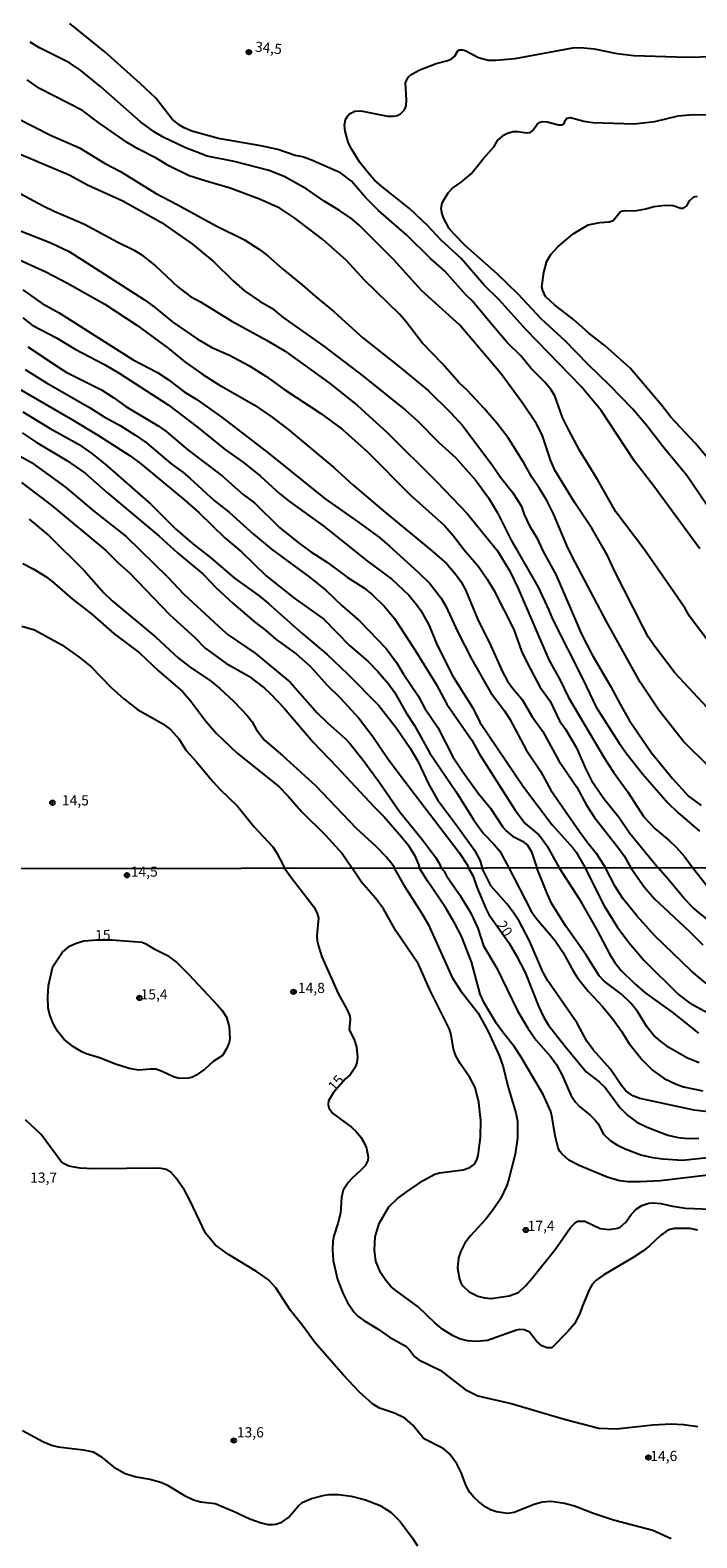
# Model space of a CAD drawing. Units: millimetres. Extents: x 185551 to 187964, y 1657657 to 1660434.
# Drawn here: x 185760 to 185924, y 1658602 to 1658972 of the extents above; entities that cross this region are included whole.
import ezdxf
from ezdxf.enums import TextEntityAlignment as Align

# ---------------------------------------------------------------- set-up
doc = ezdxf.new("R2010")
doc.units = ezdxf.units.MM
for name, color, linetype in [('IMAGEM', 7, 'Continuous'), ('V-CURVA_DE_NIVEL', 4, 'Continuous'), ('V-CURVA_MESTRA', 1, 'Continuous'), ('V-PONTO_DE_APARELHO', 4, 'Continuous'), ('V-TEXTO_DE_ALTIMETRIA', 2, 'Continuous'), ('X-LIMITE_1000', 7, 'Continuous')]:
    doc.layers.add(name, color=color, linetype=linetype)
picture_1 = doc.add_image_def('image1.jpg', size_in_pixel=(4020, 4626))

# ---------------------------------------------------------------- blocks, each defined once
blk = doc.blocks.new('805')
at = {"color": 0, "linetype": 'ByBlock', "lineweight": -2}
for radius in [0.562, 0.0806]:
    blk.add_circle((0, 0), radius, dxfattribs=at)

msp = doc.modelspace()

# ---------------------------------------------------------------- linework, layer by layer
at = {"layer": 'V-CURVA_DE_NIVEL'}
for points in [[(185928.06, 1658820.59), (185922.26, 1658828.35), (185921.17, 1658830.25), (185918.36, 1658834.42), (185911.09, 1658844.88), (185904.15, 1658853.99), (185899.65, 1658861.99), (185895.28, 1658869.13), (185892.52, 1658874.2), (185891.11, 1658877.17), (185889.16, 1658882.49), (185888.29, 1658883.98), (185886.73, 1658885.89), (185883.42, 1658889.25), (185880.82, 1658892.32), (185877.52, 1658895.61), (185873.69, 1658900.02), (185869.01, 1658905.76), (185867.35, 1658907.36), (185862.1, 1658913.25), (185858.63, 1658916.29), (185852.85, 1658921.99), (185845.91, 1658928.05), (185842.72, 1658931.26), (185839.26, 1658935.22), (185836.58, 1658937.31), (185829.3, 1658940.52), (185827.22, 1658941.2), (185825.43, 1658941.58), (185821.18, 1658943.03), (185817.05, 1658943.96), (185806.63, 1658945.71), (185800.08, 1658947.56), (185798.2, 1658948.34), (185796.99, 1658949.07), (185795.22, 1658950.47), (185791.2, 1658955.69), (185787.38, 1658959.28), (185778.67, 1658967), (185770.12, 1658974)], [(185927.75, 1658804.68), (185918.7, 1658814.42), (185913.49, 1658821.23), (185912.15, 1658823.27), (185910.85, 1658825.65), (185903.83, 1658839.48), (185902.03, 1658843.48), (185898.37, 1658849.82), (185894.09, 1658856.2), (185889.22, 1658864.24), (185888.18, 1658866.54), (185886.05, 1658872.92), (185884.71, 1658875.6), (185881.35, 1658880.62), (185875.91, 1658887.98), (185865.91, 1658899.87), (185856.45, 1658908.36), (185849.66, 1658915.89), (185841.24, 1658924.33), (185839.34, 1658925.97), (185836.34, 1658928.03), (185832.53, 1658930.35), (185828.32, 1658933.29), (185822.92, 1658936.3), (185819.03, 1658937.88), (185810.46, 1658940.09), (185803.82, 1658941.39), (185798.33, 1658943.52), (185793.03, 1658946.09), (185790.84, 1658947.41), (185787.44, 1658949.83), (185777.76, 1658958.43), (185772.82, 1658962.45), (185770.06, 1658964.34), (185762.7, 1658968.04), (185760.34, 1658969.45)], [(185927.05, 1658791.36), (185920.75, 1658797.57), (185914.73, 1658805.25), (185910.11, 1658812.17), (185901.86, 1658827.06), (185894.16, 1658841.61), (185892.43, 1658845.18), (185888.86, 1658853.52), (185887.2, 1658856.8), (185885.44, 1658859.77), (185883.56, 1658862.5), (185881.61, 1658866.07), (185877.76, 1658872.15), (185874.93, 1658875.81), (185871.78, 1658879.47), (185867.72, 1658883.81), (185865.82, 1658885.6), (185861.51, 1658890.45), (185856.61, 1658895.51), (185852.65, 1658900.79), (185851.17, 1658902.53), (185842.53, 1658910.86), (185837.98, 1658915.85), (185832.26, 1658920.91), (185825.37, 1658926.16), (185821.69, 1658928.6), (185816.67, 1658930.82), (185809.52, 1658933.58), (185803.56, 1658935.22), (185799.39, 1658936.56), (185794.42, 1658939.05), (185791.35, 1658940.88), (185787.01, 1658943.13), (185784.18, 1658944.77), (185777.23, 1658949.6), (185773.21, 1658952.6), (185762.64, 1658958.02), (185759.66, 1658960.19)], [(185757.06, 1658950.79), (185765.4, 1658946.56), (185772.51, 1658943.43), (185778.65, 1658939.71), (185782.55, 1658937.65), (185791.12, 1658932.35), (185796.5, 1658929.56), (185805.86, 1658924.35), (185812.97, 1658920.88), (185816.67, 1658918.46), (185818.75, 1658916.91), (185822.34, 1658913.69), (185827.26, 1658909.74), (185830.41, 1658906.89), (185835.02, 1658903.16), (185842.06, 1658896.74), (185842.06, 1658896.74), (185851.13, 1658889.59), (185858.08, 1658883.85), (185863.61, 1658878.41), (185866.57, 1658875.13), (185873.91, 1658865.39), (185875.86, 1658862.49), (185878.71, 1658858.92), (185880.14, 1658856.79), (185880.99, 1658855.31), (185881.65, 1658853.39), (185882.95, 1658850.58), (185884.75, 1658847.61), (185886.39, 1658844.12), (185889.54, 1658838.46), (185895.77, 1658823.91), (185898.33, 1658818.89), (185902.86, 1658811.15), (185905.2, 1658806.72), (185907.47, 1658802.85), (185912.96, 1658794.79), (185918.09, 1658788.51), (185922, 1658784.17), (185925.11, 1658781.85)], [(185929.73, 1658850.94), (185921.58, 1658862.92), (185916.04, 1658869.66), (185911.56, 1658875.47), (185908.24, 1658879.34), (185902.73, 1658885.04), (185897.37, 1658890.19), (185891.73, 1658896), (185885.88, 1658901.44), (185880.29, 1658907.4), (185874.97, 1658912.59), (185867.29, 1658919.37), (185864.48, 1658922.23), (185863.23, 1658923.63), (185861.91, 1658926.1), (185861.5, 1658927.16), (185861.29, 1658928.57), (185861.55, 1658929.97), (185862.97, 1658932.42), (185864.04, 1658933.56), (185866.21, 1658935.03), (185868.63, 1658937.07), (185871.57, 1658940.78), (185874.29, 1658943.8), (185875.14, 1658945.24), (185876.78, 1658946.67), (185877.57, 1658947.07), (185878.99, 1658947.45), (185880.1, 1658947.49), (185882.31, 1658947.15), (185883.12, 1658947.24), (185883.78, 1658947.71), (185884.88, 1658949.24), (185885.59, 1658949.75), (185886.14, 1658949.92), (185887.29, 1658949.88), (185890.1, 1658949.07), (185890.9, 1658949.11), (185891.5, 1658949.43), (185891.73, 1658950.18), (185892.11, 1658950.71), (185893.03, 1658950.94), (185896.35, 1658950), (185898.52, 1658949.66), (185908.65, 1658949.37), (185913.79, 1658949.96), (185919.5, 1658951.28), (185922.3, 1658951.56), (185932.34, 1658951.62)], [(185757.96, 1658932.26), (185763.57, 1658929.2), (185766.25, 1658927.88), (185773.7, 1658924.73), (185781.74, 1658920.37), (185785.91, 1658918.33), (185787.65, 1658917.23), (185791.12, 1658914.46), (185796.63, 1658909.27), (185799.71, 1658906.93), (185802.16, 1658905.59), (185809.9, 1658900.85), (185818.54, 1658896.14), (185822.96, 1658893.49), (185833.85, 1658885.66), (185840.72, 1658880.17), (185848.02, 1658873.49), (185860.23, 1658861.35), (185867.67, 1658853.58), (185867.67, 1658853.58), (185875.1, 1658844.46), (185878.12, 1658839.4), (185880.18, 1658835.14), (185887.73, 1658817.61), (185890.5, 1658812.68), (185892.58, 1658808.38), (185901.47, 1658793.28), (185903.6, 1658790.02), (185907.03, 1658785.32), (185911.02, 1658779.03), (185913.81, 1658776.13), (185917.37, 1658773.13), (185919.07, 1658771.5), (185921.04, 1658769.28), (185923.06, 1658766.55)], [(185926.7, 1658867.3), (185923.64, 1658870.88), (185917.66, 1658877.26), (185915.43, 1658880.13), (185907.67, 1658889.34), (185901.58, 1658894.8), (185897.56, 1658897.95), (185893.78, 1658901.25), (185889.09, 1658904.85), (185886.94, 1658906.95), (185886.24, 1658908.36), (185886.03, 1658909.29), (185886.52, 1658912.78), (185887.24, 1658915.59), (185888.18, 1658917.21), (185889.9, 1658919.14), (185893.73, 1658922.29), (185897.39, 1658924.5), (185900.22, 1658925.12), (185902.52, 1658925.24), (185903.52, 1658925.58), (185905.33, 1658927.82), (185906.31, 1658928.05), (185908.86, 1658928.01), (185911.54, 1658928.48), (185913.54, 1658929.01), (185916.26, 1658929.33), (185918.22, 1658929.29), (185920.13, 1658928.65), (185920.77, 1658928.65), (185921.64, 1658929.18), (185922.3, 1658930.44), (185923.32, 1658931.41), (185924.22, 1658931.54)], [(185750.64, 1658925.92), (185765.49, 1658920.1), (185769.91, 1658917.95), (185788.46, 1658906.14), (185790.84, 1658904.38), (185795.41, 1658900.61), (185801.4, 1658896.49), (185804.97, 1658894.42), (185809.35, 1658892.49), (185814.07, 1658890), (185818.2, 1658887.36), (185822.62, 1658884.13), (185831.77, 1658878.17), (185837, 1658874.3), (185843.21, 1658868.77), (185853.59, 1658858.26), (185862.1, 1658850.62), (185864.25, 1658848.2), (185866.93, 1658844.71), (185870.44, 1658840.59), (185872.59, 1658837.44), (185874.2, 1658834.72), (185879.1, 1658825.06), (185881.03, 1658819.74), (185882.46, 1658816.72), (185885.52, 1658811.02), (185888.03, 1658807.49), (185890.35, 1658802.68), (185891.82, 1658800.64), (185894.5, 1658795.98), (185896.73, 1658790.94), (185898.24, 1658787.96), (185901.2, 1658783.58), (185905.01, 1658778.86), (185907.56, 1658775.15), (185914.59, 1658766.53)], [(185755.06, 1658917.12), (185764.21, 1658912.95), (185769.57, 1658910.23), (185778.72, 1658905.02), (185786.59, 1658899.85), (185794.25, 1658894.21), (185798.35, 1658890.83), (185802.73, 1658887.74), (185806.58, 1658885.32), (185815.39, 1658880.34), (185819.56, 1658877.47), (185823.52, 1658874.38), (185834.94, 1658864.9), (185839.72, 1658860.58), (185847.74, 1658853.73), (185858.95, 1658844.54), (185862.61, 1658841.29), (185864.93, 1658838.61), (185866.18, 1658836.8), (185867.23, 1658834.8), (185870.18, 1658827.74), (185873.5, 1658821.06), (185876.35, 1658814.72), (185877.61, 1658812.38), (185878.88, 1658810.57), (185881.16, 1658807.87), (185883.52, 1658803.83), (185886.29, 1658800), (185890.14, 1658792.85), (185894.56, 1658786.32), (185897.01, 1658781.92), (185898.92, 1658778.86), (185904.69, 1658771.64), (185906.2, 1658769.5), (185907.89, 1658766.53)], [(185758.6, 1658908.52), (185763.36, 1658905.21), (185767.53, 1658902.93), (185785.65, 1658891.34), (185791.61, 1658888.23), (185794.29, 1658886.55), (185798.22, 1658883.53), (185801.27, 1658881.62), (185807.52, 1658877.15), (185818.92, 1658868.43), (185832.77, 1658857.22), (185840.75, 1658851.67), (185846.15, 1658847.67), (185848.62, 1658845.6), (185855.64, 1658839.2), (185858.48, 1658836.37), (185861.25, 1658832.8), (185862.4, 1658830.84), (185865.37, 1658824.46), (185868.8, 1658817.74), (185873.46, 1658809.57), (185876.84, 1658805.1), (185878.16, 1658803.08), (185882.14, 1658795.53), (185885.67, 1658790.26), (185888.22, 1658785.62), (185895.22, 1658775.49), (185897.28, 1658772.64), (185899.32, 1658770.15), (185901.6, 1658766.52)], [(185759.83, 1658894.59), (185767.8, 1658889.21), (185769.25, 1658888.34), (185777.87, 1658884), (185780.93, 1658882.02), (185783.84, 1658879.89), (185791.8, 1658875.17), (185793.69, 1658873.81), (185799.09, 1658869.21), (185807.6, 1658862.77), (185812.71, 1658858.28), (185815.43, 1658856.2), (185821.62, 1658850.15), (185826.19, 1658846.46), (185829.3, 1658844.14), (185833.38, 1658841.56), (185838.23, 1658837.92), (185842.26, 1658835.35), (185844.32, 1658833.73), (185847.4, 1658830.76), (185849.81, 1658827.8), (185854.57, 1658820.53), (185860.08, 1658811.63), (185862.67, 1658806.76), (185868.78, 1658797.91), (185870.67, 1658794.43), (185879.48, 1658780.66), (185881.95, 1658777.41), (185885.27, 1658774.62), (185885.99, 1658773.75), (185887.31, 1658771.87), (185890.27, 1658766.5)], [(185748.3, 1658889.66), (185770.34, 1658876.85), (185777.19, 1658872.74), (185784.93, 1658867.79), (185787.44, 1658865.92), (185798.43, 1658856.77), (185801.84, 1658853.75), (185808.15, 1658847.6), (185812.28, 1658844.16), (185818.32, 1658838.29), (185825.13, 1658832.84), (185832.49, 1658827.67), (185838.79, 1658821.14), (185843.32, 1658817.31), (185845.72, 1658814.81), (185848.34, 1658811.78), (185849.81, 1658809.67), (185852.72, 1658804.59), (185854.74, 1658801.49), (185858.51, 1658794.68), (185865.01, 1658785.19), (185869.27, 1658778.26), (185871.65, 1658775), (185874.27, 1658772.3), (185875.69, 1658770.6), (185877.92, 1658766.49)], [(185759.11, 1658889.02), (185764.42, 1658885.72), (185774.97, 1658879.64), (185778.51, 1658877.38), (185782.46, 1658875.19), (185786.08, 1658872.96), (185788.93, 1658870.96), (185794.88, 1658865.85), (185797.97, 1658863.66), (185799.61, 1658862.3), (185805.58, 1658856.83), (185809.35, 1658853.88), (185815.24, 1658848.54), (185819.66, 1658844.86), (185828.85, 1658838.03), (185832.96, 1658834.75), (185837, 1658830.88), (185841.3, 1658827.14), (185847.78, 1658820.44), (185850.36, 1658817), (185852.04, 1658814.08), (185855.63, 1658808.76), (185857.19, 1658805.87), (185860.48, 1658801), (185864.18, 1658793.79), (185866.42, 1658790.34), (185870.38, 1658784.9), (185873.38, 1658781.2), (185876.52, 1658776.43), (185877.25, 1658775.62), (185878.84, 1658774.32), (185881.25, 1658773.07), (185882.52, 1658772.13), (185883.48, 1658770.43), (185884.75, 1658766.5)], [(185758.6, 1658878.57), (185765.27, 1658874.45), (185772.21, 1658870.64), (185775.53, 1658868.32), (185778.76, 1658865.73), (185790.04, 1658855.86), (185796.03, 1658849.81), (185800.24, 1658846.24), (185804.71, 1658842.73), (185810.56, 1658837.71), (185816.64, 1658833.33), (185819.01, 1658831.41), (185827.09, 1658824.2), (185833.26, 1658818.97), (185838.3, 1658814.23), (185846, 1658806.38), (185850.31, 1658800.81), (185853.66, 1658795.92), (185855.57, 1658792.77), (185858.23, 1658787.02), (185860.42, 1658783.2), (185865.53, 1658776.39), (185869.44, 1658770.86), (185870.89, 1658768.22), (185871.39, 1658766.48)], [(185747.96, 1658873.17), (185760.68, 1658866.09), (185769.02, 1658860.05), (185775.95, 1658854.26), (185783.95, 1658847.92), (185794.18, 1658837.95), (185798.07, 1658833.76), (185807.58, 1658824.99), (185809.03, 1658823.82), (185815.64, 1658819.27), (185824.24, 1658812.19), (185830.81, 1658804.65), (185833.43, 1658802.04), (185837.72, 1658798.34), (185838.94, 1658796.98), (185842.13, 1658793), (185846.17, 1658787.47), (185851.06, 1658780.34), (185856.68, 1658773.41), (185859.93, 1658769.13), (185860.89, 1658767.54), (185861.31, 1658766.47)], [(185758.28, 1658861.22), (185765.74, 1658855.51), (185778.97, 1658844.52), (185782.01, 1658841.44), (185784.74, 1658839.05), (185794.69, 1658828.71), (185800.79, 1658823.14), (185803.37, 1658820.52), (185808.45, 1658816.84), (185814.07, 1658813.63), (185817.86, 1658810.72), (185819.45, 1658809.21), (185822.77, 1658805.74), (185829.83, 1658797.42), (185835.68, 1658791.36), (185844.81, 1658781.49), (185847.3, 1658779.03), (185851.57, 1658774.18), (185853.08, 1658772.3), (185854.72, 1658769.62), (185855.76, 1658767.33), (185855.98, 1658766.46)], [(185760.15, 1658852.18), (185765.02, 1658848.09), (185773.63, 1658839.61), (185778.46, 1658834.12), (185780.48, 1658832.14), (185791.2, 1658823.25), (185796.79, 1658818.04), (185799.63, 1658815.86), (185804.63, 1658812.48), (185806.92, 1658810.63), (185810.35, 1658807.44), (185813.77, 1658803.87), (185814.86, 1658802.4), (185815.96, 1658800.43), (185817.92, 1658797.89), (185822.35, 1658794.12), (185830.41, 1658786.79), (185840.44, 1658776.28), (185845.21, 1658771.88), (185847.85, 1658769.15), (185848.93, 1658767.94), (185849.55, 1658767.03), (185849.76, 1658766.45)], [(185758.55, 1658841.35), (185761.28, 1658839.94), (185764.34, 1658838.03), (185765.72, 1658836.99), (185770.81, 1658832.52), (185775.51, 1658828.86), (185781.01, 1658823.99), (185787.2, 1658819.37), (185791.9, 1658814.93), (185797.77, 1658809.85), (185799.84, 1658807.49), (185803.52, 1658802.53), (185806.16, 1658799.57), (185811.18, 1658794.68), (185821.37, 1658786.59), (185823.75, 1658784.11), (185827.02, 1658780.34), (185832.89, 1658774.53), (185836.98, 1658770.01), (185839.45, 1658766.44)], [(185924.27, 1658677.5), (185922.35, 1658677.88), (185918.51, 1658677.92), (185917.4, 1658677.65), (185916.59, 1658677.26), (185915.14, 1658676.2), (185912.39, 1658673.59), (185910.83, 1658672.36), (185908.47, 1658670.76), (185901.2, 1658666.54), (185899.23, 1658665.09), (185898.36, 1658664.11), (185897.67, 1658663), (185895.95, 1658658.91), (185895.31, 1658656.99), (185894.01, 1658654.51), (185892.43, 1658652.57), (185888.45, 1658648.62), (185887.34, 1658648.56), (185886.01, 1658649.05), (185884.67, 1658650.25), (185882.96, 1658652.44), (185881.71, 1658653.02), (185880.6, 1658653.06), (185879.79, 1658652.91), (185872.67, 1658650.35), (185869.89, 1658650.1), (185867.72, 1658650.29), (185865.8, 1658650.8), (185864.07, 1658651.61), (185861.7, 1658653.06), (185859.78, 1658654.62), (185855.61, 1658658.69), (185850.12, 1658662.68), (185849, 1658663.59), (185847.67, 1658665.09), (185846.37, 1658667.09), (185845.26, 1658669.87), (185844.9, 1658672.55), (185845.07, 1658675.88), (185846.03, 1658679.12), (185848.46, 1658683.21), (185850.59, 1658685.24), (185852.7, 1658686.86), (185856.84, 1658689.71), (185859.75, 1658691.27), (185860.9, 1658691.57), (185866.65, 1658692.29), (185868.32, 1658692.89), (185869.51, 1658693.74), (185870.04, 1658694.77), (185870.34, 1658695.88), (185870.94, 1658700.23), (185871.04, 1658704.41), (185870.53, 1658708.86), (185869.63, 1658712.55), (185868.33, 1658715.03), (185865.95, 1658718.44), (185864.88, 1658720.32), (185864.28, 1658721.98), (185863.73, 1658725.48), (185863.35, 1658726.88), (185858.61, 1658736.39), (185855.75, 1658742.87), (185850.17, 1658751.02), (185847.16, 1658756.44), (185845.14, 1658759.04), (185845.14, 1658759.04), (185841.72, 1658763), (185839.45, 1658766.44)], [(185849.76, 1658766.45), (185852.11, 1658762.28), (185856.31, 1658755.75), (185858.1, 1658752.68), (185863.96, 1658739.59), (185866.05, 1658736.39), (185870.38, 1658730.8), (185872.85, 1658726.29), (185875.52, 1658720.44), (185876.54, 1658717.67), (185877.65, 1658712.85), (185879.66, 1658706.33), (185880.04, 1658704.24), (185880, 1658700.14), (185879.48, 1658696.18), (185877.86, 1658689.74), (185877.4, 1658688.46), (185875.82, 1658685.22), (185874.16, 1658682.62), (185872.24, 1658680.22), (185868.42, 1658676.05), (185867.1, 1658674.3), (185866.09, 1658672.3), (185865.56, 1658670.72), (185865.33, 1658668.16), (185865.8, 1658665.43), (185866.2, 1658664.41), (185866.69, 1658663.73), (185868.19, 1658662.36), (185870.32, 1658661.25), (185871.94, 1658660.86), (185873.56, 1658660.74), (185877.95, 1658661.33), (185880.25, 1658662.19), (185882.07, 1658663.91), (185883.67, 1658665.73), (185889.25, 1658672.74), (185893.05, 1658678.14), (185894.01, 1658679.14), (185894.84, 1658679.67), (185896.55, 1658679.67), (185900.3, 1658677.92), (185902.56, 1658677.62), (185904.61, 1658677.96), (185905.27, 1658678.22), (185906.65, 1658679.5), (185907.93, 1658681.38), (185909.17, 1658682.66), (185910.58, 1658683.55), (185912.24, 1658684.15), (185913.26, 1658684.21), (185915.31, 1658684.02), (185917.7, 1658683.44), (185921.28, 1658682.91), (185927.55, 1658682.64)], [(185929.55, 1658691.31), (185915.14, 1658689.61), (185910.11, 1658689.35), (185907.17, 1658689.39), (185905.08, 1658689.65), (185902.01, 1658690.54), (185895.18, 1658693.36), (185892.66, 1658694.72), (185890.96, 1658696.13), (185890.44, 1658696.8), (185890, 1658697.76), (185889.25, 1658700.7), (185888.55, 1658705.18), (185888.18, 1658706.67), (185886.35, 1658710.81), (185880.96, 1658719.97), (185879.19, 1658722.62), (185876.31, 1658726.24), (185874.88, 1658728.31), (185871.89, 1658733.23), (185870.89, 1658735.45), (185868.72, 1658743.39), (185866.25, 1658749.71), (185864.67, 1658752.85), (185862.38, 1658756.78), (185857.84, 1658763.45), (185855.98, 1658766.46)], [(185861.31, 1658766.47), (185861.99, 1658765.75), (185862.62, 1658764.54), (185865.92, 1658759.7), (185868.61, 1658755.35), (185870.27, 1658751.7), (185871.72, 1658747.35), (185874.92, 1658741.87), (185880.06, 1658731.36), (185882.54, 1658727.14), (185884.56, 1658724.28), (185888.25, 1658720.06), (185889.49, 1658718.31), (185890.94, 1658715.71), (185893.15, 1658710.68), (185894.28, 1658708.93), (185895.22, 1658707.92), (185897.89, 1658705.79), (185899.12, 1658704.54), (185899.85, 1658703.6), (185901.17, 1658701.08), (185902.76, 1658699.55), (185904.61, 1658698.39), (185906.44, 1658697.45), (185910.28, 1658696), (185913.14, 1658695.36), (185915.7, 1658695.02), (185920.56, 1658694.72), (185930.49, 1658695.75)], [(185932.33, 1658705.94), (185923.37, 1658706.96), (185910.07, 1658709.86), (185908.36, 1658710.48), (185906.67, 1658711.76), (185905.56, 1658713.07), (185902.81, 1658717.16), (185898.63, 1658721.78), (185897.03, 1658723.9), (185894.69, 1658728.38), (185887.44, 1658738.74), (185886.27, 1658741), (185882.96, 1658748.63), (185880.4, 1658753.45), (185878.98, 1658755.67), (185877.4, 1658757.67), (185873.56, 1658762.02), (185871.39, 1658766.48)], [(185877.92, 1658766.49), (185883.35, 1658755.84), (185884.5, 1658754.22), (185889.23, 1658748.76), (185891.15, 1658745.82), (185893.77, 1658741.04), (185894.79, 1658739.46), (185897.42, 1658736.22), (185900.94, 1658732.42), (185903.56, 1658729.27), (185905.58, 1658726.41), (185907.4, 1658723.47), (185910.62, 1658719.33), (185913.2, 1658716.81), (185916.04, 1658714.75), (185918.98, 1658713.36), (185920.77, 1658712.74), (185925.55, 1658711.74)], [(185924.65, 1658718.6), (185921.75, 1658719.8), (185917.19, 1658722.42), (185915.05, 1658723.98), (185913.49, 1658725.36), (185911.83, 1658727.35), (185909.53, 1658731.23), (185907.87, 1658733.28), (185905.57, 1658735.45), (185901.32, 1658738.67), (185900.12, 1658739.95), (185896.8, 1658745.22), (185891.89, 1658752.17), (185888.46, 1658757.71), (185887.29, 1658760.19), (185884.75, 1658766.5)], [(185890.27, 1658766.5), (185895.16, 1658758.95), (185899.49, 1658751.32), (185902.71, 1658745.26), (185903.92, 1658743.3), (185905.37, 1658741.38), (185908.74, 1658738.09), (185911.37, 1658735.83), (185918.04, 1658731.04), (185924.46, 1658725.9)], [(186035.69, 1658706.61), (186031.48, 1658708.37), (186022.52, 1658711.14), (186007.21, 1658717.2), (185987.38, 1658723.68), (185983.84, 1658724.62), (185980.98, 1658725.19), (185978.47, 1658725.43), (185970.96, 1658725.64), (185967.85, 1658725.94), (185964.82, 1658726.66), (185959.96, 1658728.41), (185957.4, 1658729.1), (185941.28, 1658731.93), (185935.82, 1658733.15), (185933.62, 1658733.89), (185930.81, 1658735.3), (185926.31, 1658738.2), (185922.79, 1658741.14), (185913.77, 1658749.78), (185909.44, 1658754.64), (185905.92, 1658759.03), (185904.03, 1658761.94), (185901.6, 1658766.52)], [(185907.89, 1658766.53), (185911.11, 1658761.87), (185913.63, 1658758.91), (185922.17, 1658750.97), (185925.52, 1658747.63)], [(186035.67, 1658721.08), (186033.39, 1658721.85), (186029.43, 1658723.64), (186027.59, 1658724.28), (186025.51, 1658724.75), (186022.48, 1658725.04), (186016.68, 1658726.28), (186010.88, 1658728.07), (185998.68, 1658732.21), (185985.21, 1658736.39), (185982.43, 1658736.9), (185974.08, 1658737.11), (185971.52, 1658737.54), (185957.79, 1658741.53), (185947.59, 1658743.55), (185940.13, 1658745.94), (185936.08, 1658747.58), (185932.86, 1658749.35), (185930.1, 1658751.16), (185924.6, 1658755.47), (185922.96, 1658756.9), (185920.94, 1658758.99), (185916.97, 1658763.86), (185914.59, 1658766.53)], [(185923.06, 1658766.55), (185926.99, 1658761.55), (185930.15, 1658758.26), (185932.03, 1658756.71), (185935.31, 1658754.72), (185939.02, 1658752.85), (185944.86, 1658750.67), (185956.04, 1658747.77), (185962.69, 1658745.83), (185969.6, 1658744.15), (185973.09, 1658743.64), (185978.17, 1658743.3), (185982.43, 1658742.83), (185991.47, 1658741.38), (186009.3, 1658737.16), (186015.14, 1658735.53), (186024.99, 1658732.38), (186032.16, 1658730.93), (186035.66, 1658730.04)], [(185917.74, 1658601.65), (185913.22, 1658603.72), (185903.63, 1658606.24), (185898.42, 1658607.98), (185894.03, 1658609.65), (185891.56, 1658610.37), (185888.27, 1658610.82), (185886.1, 1658610.67), (185883.88, 1658610.03), (185879.23, 1658608.11), (185877.57, 1658607.9), (185874.84, 1658608.28), (185873.43, 1658608.79), (185872.28, 1658609.41), (185870.51, 1658610.7), (185869.27, 1658611.89), (185868.35, 1658613.06), (185867.46, 1658614.68), (185866.22, 1658617.93), (185865.11, 1658620.1), (185863.3, 1658622.53), (185862, 1658623.66), (185861.11, 1658624.21), (185857.46, 1658626.07), (185856.82, 1658626.53), (185854.37, 1658629.61), (185852.38, 1658631.31), (185849.81, 1658632.51), (185846.18, 1658633.78), (185844.39, 1658634.81), (185841.21, 1658637.71), (185837.27, 1658641.87), (185830.36, 1658649.8), (185827.27, 1658654.09), (185824.33, 1658657.76), (185820.7, 1658663.3), (185818.91, 1658665.32), (185815.93, 1658667.35), (185809.04, 1658671.5), (185805.78, 1658673.91), (185803.41, 1658676.73), (185799.65, 1658684.71), (185798.23, 1658687.35), (185796.14, 1658690.38), (185794.94, 1658691.76), (185793.77, 1658692.42), (185792.15, 1658692.7), (185775.91, 1658692.55), (185772.62, 1658692.72), (185769.85, 1658693.23), (185768.72, 1658693.77), (185767.88, 1658694.41), (185763.09, 1658701.04), (185759.23, 1658704.64)], [(185758.46, 1658628.24), (185763.67, 1658625.49), (185765.59, 1658624.7), (185767.25, 1658624.27), (185773.35, 1658623.55), (185775.82, 1658623), (185777.74, 1658621.84), (185780.89, 1658619.24), (185783.67, 1658617.71), (185786.4, 1658616.9), (185789.72, 1658616.34), (185792.49, 1658615.58), (185793.9, 1658614.94), (185798.29, 1658612.33), (185800.51, 1658611.27), (185802.17, 1658610.71), (185805.76, 1658610.29), (185810.45, 1658608.37), (185814.33, 1658606.58), (185817.1, 1658605.55), (185818.76, 1658605.21), (185819.87, 1658605.17), (185820.73, 1658605.26), (185822.18, 1658605.77), (185823.79, 1658606.92), (185826.2, 1658609.71), (185827.16, 1658610.59), (185829.42, 1658611.57), (185832.62, 1658612.38), (185833.82, 1658612.55), (185836.08, 1658612.55), (185839.15, 1658612.12), (185842.69, 1658611.25), (185846.31, 1658609.8), (185849.04, 1658608.09), (185851.23, 1658605.9), (185854.11, 1658602.06), (185855.48, 1658599.91)]]:
    msp.add_lwpolyline(points, dxfattribs=at)
at = {"layer": 'V-CURVA_MESTRA'}
for points in [[(185924.83, 1658844.88), (185913.26, 1658860.67), (185908.75, 1658866.45), (185900.54, 1658878.88), (185895.67, 1658884.79), (185882.12, 1658898.76), (185875.53, 1658906.06), (185871.87, 1658909.7), (185866.17, 1658916.27), (185861.17, 1658920.88), (185857.98, 1658924.29), (185853.55, 1658928.56), (185846.72, 1658933.97), (185844.94, 1658935.54), (185843.75, 1658936.84), (185841.3, 1658939.86), (185839.13, 1658943.41), (185838.47, 1658944.82), (185837.68, 1658947.58), (185837.58, 1658948.99), (185837.83, 1658950.39), (185838.34, 1658951.33), (185838.77, 1658951.84), (185840.11, 1658952.45), (185841.56, 1658952.52), (185848.11, 1658951.26), (185849.51, 1658951.22), (185850.45, 1658951.43), (185851.3, 1658951.84), (185852.32, 1658952.79), (185852.68, 1658953.8), (185852.81, 1658955.2), (185852.55, 1658959.41), (185853.17, 1658960.82), (185853.89, 1658961.47), (185856.06, 1658962.64), (185860.1, 1658964.2), (185862.95, 1658964.94), (185863.85, 1658965.32), (185864.55, 1658965.92), (185865.42, 1658967.32), (185865.83, 1658967.56), (185866.55, 1658967.56), (185867.21, 1658967.34), (185870.49, 1658965.66), (185871.89, 1658965.2), (185872.83, 1658965), (185874.74, 1658964.96), (185879.46, 1658965.39), (185893.63, 1658968.03), (185895.54, 1658968.13), (185898.82, 1658967.75), (185904.43, 1658966.62), (185908.6, 1658966.15), (185921.71, 1658965.69), (185928.3, 1658965.86)], [(185756.17, 1658942.61), (185769.91, 1658936.78), (185774.63, 1658934.31), (185783.14, 1658930.44), (185792.59, 1658925.12), (185800.24, 1658919.76), (185805.43, 1658915.42), (185810.26, 1658910.69), (185813.03, 1658908.33), (185816.84, 1658905.68), (185819.69, 1658904.04), (185822.51, 1658901.78), (185832.45, 1658894.74), (185842.11, 1658887.36), (185852.57, 1658879), (185855.51, 1658876.34), (185855.51, 1658876.34), (185860.65, 1658871.13), (185864.84, 1658867.39), (185869.91, 1658861.64), (185872.95, 1658857.41), (185875.12, 1658853.73), (185878.5, 1658847.01), (185885.08, 1658835.48), (185887.67, 1658830.04), (185888.65, 1658827.61), (185896.1, 1658812.89), (185899.35, 1658806.04), (185904.97, 1658797.19), (185906.82, 1658794.6), (185910.77, 1658789.53), (185916.88, 1658782.57), (185919.39, 1658780.15), (185924.71, 1658775.51)], [(185758.55, 1658901.64), (185760.85, 1658899.89), (185766.81, 1658896.76), (185771.44, 1658893.98), (185778.63, 1658890.19), (185782.21, 1658888.11), (185794.29, 1658880.26), (185801.48, 1658874.81), (185808.33, 1658869.28), (185812.75, 1658866.11), (185816.94, 1658862.77), (185821.71, 1658858.45), (185824.05, 1658856.58), (185832.54, 1658850.39), (185843.21, 1658841.86), (185849.15, 1658837.44), (185853.32, 1658833.52), (185855.27, 1658831.23), (185856.28, 1658829.78), (185858.32, 1658826.04), (185860.1, 1658821.82), (185864, 1658813.91), (185869.12, 1658805.72), (185870.82, 1658802.34), (185881.54, 1658786.4), (185888.52, 1658777.07), (185893.73, 1658771.39), (185894.44, 1658770.41), (185896.61, 1658766.51)], [(185758.38, 1658873.43), (185761.87, 1658871.13), (185769.4, 1658866.64), (185773.89, 1658863.5), (185779.44, 1658858.6), (185792.05, 1658847.99), (185796.54, 1658843.92), (185802.88, 1658838.65), (185806.03, 1658835.35), (185810.2, 1658831.48), (185815.47, 1658827.01), (185818.24, 1658824.87), (185820.75, 1658822.63), (185825.66, 1658819.14), (185829.17, 1658816.04), (185833.23, 1658811.53), (185836.51, 1658808.34), (185841.06, 1658803.32), (185844.53, 1658798.81), (185848.3, 1658793.26), (185852.51, 1658787.55), (185865.74, 1658770.28), (185867.72, 1658767.2), (185868.01, 1658766.47)], [(185758.34, 1658825.93), (185761.45, 1658825.04), (185768.13, 1658821.36), (185772.4, 1658818.33), (185775.23, 1658816.04), (185780.27, 1658810.85), (185783.35, 1658808.06), (185786.73, 1658805.46), (185793.14, 1658801.81), (185794.95, 1658800.45), (185796.84, 1658798.26), (185798.71, 1658795.32), (185801.16, 1658792.66), (185805.33, 1658787.66), (185806.96, 1658785.88), (185811.26, 1658781.71), (185815.39, 1658776.6), (185819.96, 1658771.67), (185820.88, 1658770.28), (185822.41, 1658767.33)], [(185822.41, 1658767.33), (185822.81, 1658766.42)], [(185822.81, 1658766.42), (185824.52, 1658764.07), (185830, 1658756.94), (185830.75, 1658755.58), (185831.13, 1658754.22), (185830.77, 1658749.83), (185830.85, 1658748.55), (185831.15, 1658747.27), (185831.98, 1658744.67), (185836.03, 1658735.67), (185838.32, 1658731.45), (185838.83, 1658730.08), (185838.96, 1658729.23), (185838.66, 1658726.71), (185839.91, 1658724.37), (185840.53, 1658722.58), (185840.75, 1658719.97), (185840.62, 1658718.65), (185840.13, 1658717.37), (185838.91, 1658715.66), (185837.83, 1658714.68), (185834.88, 1658711.32), (185833.65, 1658709.27), (185833.54, 1658708.37), (185833.67, 1658707.58), (185834.58, 1658706.24), (185839.28, 1658702.77), (185840.44, 1658701.72), (185841.58, 1658700.38), (185842.41, 1658698.99), (185842.94, 1658697.63), (185843.35, 1658695.45), (185843.26, 1658694.6), (185842.62, 1658693.3), (185841.43, 1658692.04), (185839.44, 1658690.31), (185838.53, 1658689.29), (185837.21, 1658687.35), (185836.82, 1658685.52), (185836.57, 1658681.68), (185835.93, 1658679.12), (185834.92, 1658676.09), (185834.69, 1658674.81), (185834.58, 1658672.64), (185834.75, 1658670.08), (185835.82, 1658665.35), (185837.19, 1658661.89), (185838.27, 1658659.76), (185839.87, 1658657.41), (185840.85, 1658656.34), (185842.26, 1658655.32), (185845.8, 1658653.19), (185848.61, 1658651.21), (185852.64, 1658648.95), (185853.43, 1658648.18), (185854.8, 1658646.36), (185855.78, 1658645.6), (185861.07, 1658643.09), (185867.19, 1658638.35), (185870.32, 1658636.79), (185878.47, 1658634.88), (185891.81, 1658630.97), (185900, 1658628.82), (185904.35, 1658628.69), (185913.26, 1658629.67), (185917.74, 1658629.89), (185920.81, 1658629.76), (185924.27, 1658629.25)], [(185868.01, 1658766.47), (185869.04, 1658764.67), (185870.06, 1658761.77), (185872.24, 1658756.52), (185873.03, 1658755.07), (185878, 1658748.03), (185879.79, 1658744.88), (185881.88, 1658740.78), (185885.2, 1658732.51), (185886.4, 1658729.95), (185887.65, 1658727.86), (185891.49, 1658722.93), (185896.93, 1658716.37), (185900.11, 1658713.94), (185901.58, 1658712.59), (185905.22, 1658707.56), (185907.12, 1658705.66), (185909.34, 1658704.04), (185911.86, 1658702.79), (185914.42, 1658701.81), (185916.97, 1658700.87), (185919.49, 1658700.29), (185921.96, 1658700.04), (185924.52, 1658700.08)], [(185896.61, 1658766.51), (185898.7, 1658762.32), (185901.32, 1658757.16), (185904.54, 1658752), (185907.4, 1658748.16), (185911.13, 1658743.74), (185919.6, 1658735.41), (185922.3, 1658733.32), (185925.89, 1658731.36), (185932.92, 1658728.44), (185941.5, 1658725.88), (185946.57, 1658724.77), (185957.74, 1658723.24), (185962.77, 1658722.3), (185973.91, 1658719.82), (185984.82, 1658716.9), (185995.7, 1658715.01), (186002.14, 1658713.34), (186010.07, 1658710.76), (186019.49, 1658707.14), (186021.92, 1658705.99), (186030.88, 1658701.06), (186034.33, 1658699.31), (186035.7, 1658698.71)], [(185776.73, 1658748.81), (185780.39, 1658748.87), (185787.85, 1658748.23), (185788.78, 1658747.86), (185790.66, 1658746.69), (185793.94, 1658745.03), (185796.27, 1658743.32), (185799.34, 1658740.32), (185806.37, 1658732.81), (185807.5, 1658731.44), (185808.55, 1658729.83), (185809.23, 1658727.48), (185809.4, 1658724.58), (185809.21, 1658723.64), (185808.66, 1658722.23), (185807.57, 1658720.44), (185805.33, 1658718.93), (185803.24, 1658717.09), (185801.15, 1658715.62), (185800.21, 1658715.13), (185799.27, 1658714.86), (185796.97, 1658714.79), (185795.56, 1658715.18), (185792.75, 1658716.5), (185791.21, 1658717.05), (185789.85, 1658717.09), (185787.04, 1658716.8), (185784.69, 1658717.22), (185781.32, 1658718.25), (185777.36, 1658719.82), (185774.11, 1658720.83), (185773.09, 1658721.32), (185771.04, 1658722.55), (185768.72, 1658724.36), (185767.12, 1658726.41), (185766.05, 1658728.29), (185765.29, 1658730.17), (185764.82, 1658732.04), (185764.75, 1658734.86), (185764.88, 1658737.63), (185765.9, 1658742.28), (185768.23, 1658745.73), (185770.02, 1658747.26), (185771.64, 1658748.05), (185773.52, 1658748.57), (185776.73, 1658748.81)]]:
    msp.add_lwpolyline(points, dxfattribs=at)
at = {"layer": 'X-LIMITE_1000'}
msp.add_line((187961.73, 1658768.97), (185554.08, 1658766.06), dxfattribs=at)

# ---------------------------------------------------------------- block references
at = {"layer": 'V-PONTO_DE_APARELHO'}
for p, xscale, yscale, zscale, rotation in [((185814.08, 1658966.96), 0.999997110604909, 0.999997110604909, 0.999997110604909, 46), ((185784.14, 1658764.71), 0.9999980074266089, 0.999998007426609, 0.999998007426609, 332.0000000000001), ((185787.2, 1658734.56), 0.9999986911581541, 0.999998691158154, 0.999998691158154, 0.9999999999999999), ((185882.05, 1658677.54), 0.999996456948159, 0.999996456948159, 0.999996456948159, 337)]:
    msp.add_blockref('805', p, dxfattribs=dict(at, xscale=xscale, yscale=yscale, zscale=zscale, rotation=rotation))
at = {"layer": 'V-PONTO_DE_APARELHO', "rotation": 89}
msp.add_blockref('805', (185765.84, 1658782.53), dxfattribs=at)
at = {"layer": 'V-PONTO_DE_APARELHO', "xscale": 0.999998301267624, "yscale": 0.999998301267624, "zscale": 0.999998301267624}
for p in [(185825.05, 1658736.05), (185810.36, 1658625.8), (185912.17, 1658621.64)]:
    msp.add_blockref('805', p, dxfattribs=at)

# ---------------------------------------------------------------- texts
at = {"layer": 'V-TEXTO_DE_ALTIMETRIA'}
for s, rotation, p in [('34,5', 354, (185815.39, 1658966.34)), ('20', 304, (185874.16, 1658752.05)), ('15', 1, (185776.35, 1658747.96)), ('15', 49, (185835.74, 1658710.9))]:
    msp.add_text(s, height=2.5, rotation=rotation, dxfattribs=at).set_placement(p, align=Align.BOTTOM_LEFT)
for s, p in [('14,5', (185768.16, 1658781.09)), ('14,5', (185785.07, 1658763.57)), ('14,8', (185826.11, 1658734.99)), ('15,4', (185787.49, 1658733.42)), ('13,7', (185760.37, 1658688.38)), ('17,4', (185882.51, 1658676.52)), ('13,6', (185811.12, 1658625.8)), ('14,6', (185912.64, 1658619.99))]:
    msp.add_text(s, height=2.5, dxfattribs=at).set_placement(p, align=Align.BOTTOM_LEFT)

# ---------------------------------------------------------------- referenced raster images: frames only (the image files are external)
at = {"layer": 'IMAGEM'}
image = msp.add_image(picture_1, insert=(185550.84, 1657657.48), size_in_units=(2413.02, 2776.77), dxfattribs=at)
image.dxf.flags = 7

doc.saveas('drawing.dxf')
